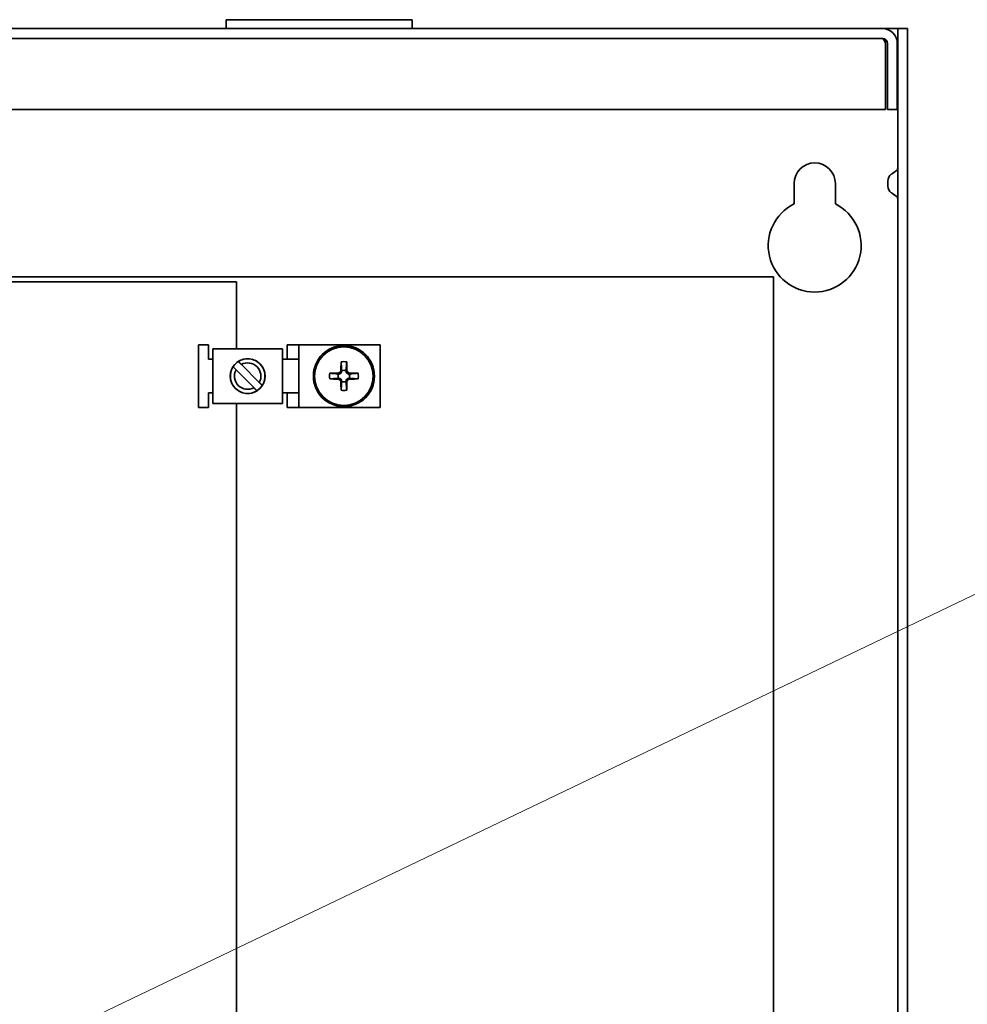
# Model space of a CAD drawing. Units: inches. Extents: x -25.2 to 31.7, y -1.7 to 38.9.
# Drawn here: x 6.7 to 12.5, y 23.3 to 29.3 of the extents above; entities that cross this region are included whole.
import ezdxf

# ---------------------------------------------------------------- set-up
doc = ezdxf.new("R2010")
doc.units = ezdxf.units.IN
doc.header["$MEASUREMENT"] = 0
doc.layers.add('Symbol (ANSI)', color=7, linetype='Continuous', lineweight=9)
doc.layers.add('Visible (ANSI)', color=7, linetype='Continuous', lineweight=35)
doc.styles.add('Note Text (ANSI)', font='arial.ttf')
doc.dimstyles.new('Default (ANSI)$7', dxfattribs={"dimscale": 2, "dimtxt": 0.12, "dimasz": 0.1, "dimexe": 0.06, "dimexo": 0.06, "dimgap": 0.03, "dimtad": 0, "dimtih": 1, "dimtoh": 1, "dimrnd": 1e-08, "dimzin": 4, "dimdsep": 46, "dimtxsty": 'Note Text (ANSI)', "dimcen": 0.09, "dimdle": 0.38, "dimclrd": 256, "dimclre": 256, "dimclrt": 256, "dimadec": 0, "dimazin": 0, "dimtfac": 0.833333, "dimtdec": 3, "dimtofl": 0, "dimtmove": 0, "dimatfit": 3, "dimfxl": 0, "dimtolj": 1, "dimtzin": 4, "dimlwd": -1, "dimlwe": -1, "dimarcsym": 0})

msp = doc.modelspace()

# ---------------------------------------------------------------- linework, layer by layer
at = {"layer": 'Visible (ANSI)'}
for p, q in [((7.9736, 29.2872), (9.0986, 29.2872)), ((7.9736, 29.2332), (7.9736, 29.2872)), ((9.0986, 29.2332), (9.0986, 29.2872)), ((11.9461, 29.2332), (0.1261, 29.2332)), ((11.9461, 29.2332), (12.0086, 29.2332)), ((12.0386, 29.2332), (12.0086, 29.2332)), ((12.0386, 11.1082), (12.0386, 29.2332)), ((12.0386, 29.2332), (12.0986, 29.2332)), ((12.0986, 11.1082), (12.0986, 29.2332)), ((0.1261, 29.1732), (11.9461, 29.1732)), ((11.9655, 29.1432), (11.9655, 28.7432)), ((11.9761, 28.7432), (11.9761, 29.1432)), ((12.0361, 28.7432), (12.0361, 29.1432)), ((0.1067, 28.7432), (11.9655, 28.7432)), ((11.9761, 28.7432), (12.0361, 28.7432)), ((12, 28.3516), (12.0301, 28.3727)), ((11.9786, 28.2808), (11.9786, 28.3107)), ((11.4111, 28.1727), (11.4111, 28.2957)), ((11.6611, 28.2957), (11.6611, 28.1727)), ((12, 28.2398), (12.0301, 28.2187)), ((0.8761, 27.7307), (11.1961, 27.7307)), ((11.2861, 27.7307), (11.1961, 27.7307)), ((11.2861, 27.7307), (11.2861, 22.4607)), ((4.0361, 27.7007), (8.0361, 27.7007)), ((8.0361, 27.7007), (8.0361, 27.2957)), ((7.8661, 27.3207), (7.8061, 27.3207)), ((7.8061, 26.9407), (7.8061, 27.3207)), ((7.8661, 27.2322), (7.8661, 27.3207)), ((8.3136, 27.2957), (7.8936, 27.2957)), ((7.8936, 27.2357), (7.8936, 27.2957)), ((8.3136, 27.2957), (8.3136, 27.2357)), ((8.3436, 27.2322), (8.3436, 27.3207)), ((8.3436, 27.3207), (8.4126, 27.3207)), ((8.4126, 27.2322), (8.4126, 27.3207)), ((8.4471, 27.3207), (8.4126, 27.3207)), ((8.9061, 27.3207), (8.4471, 27.3207)), ((8.9061, 26.9407), (8.9061, 27.3207)), ((7.8936, 27.2322), (7.8661, 27.2322)), ((7.8936, 27.2357), (7.8936, 27.0257)), ((8.0768, 27.2322), (8.0749, 27.2322)), ((8.1324, 27.2322), (8.1305, 27.2322)), ((8.3136, 27.0257), (8.3136, 27.2357)), ((8.3136, 27.2322), (8.4126, 27.2322)), ((8.4126, 27.0292), (8.4126, 27.2322)), ((8.142, 27.0605), (8.0334, 27.1691)), ((8.0653, 27.2009), (8.1738, 27.0923)), ((8.6536, 27.1432), (8.6534, 27.1432)), ((8.6534, 27.1182), (8.6536, 27.1182)), ((8.6736, 27.1634), (8.6736, 27.1632)), ((8.6986, 27.1632), (8.6986, 27.1634)), ((8.7188, 27.1432), (8.7186, 27.1432)), ((8.7186, 27.1182), (8.7188, 27.1182)), ((8.6736, 27.0982), (8.6736, 27.098)), ((8.6986, 27.098), (8.6986, 27.0982)), ((7.8661, 27.0292), (7.8936, 27.0292)), ((7.8661, 26.9407), (7.8661, 27.0292)), ((7.8936, 26.9657), (7.8936, 27.0257)), ((8.0749, 27.0292), (8.0768, 27.0292)), ((8.1305, 27.0292), (8.1324, 27.0292)), ((8.4126, 27.0292), (8.3136, 27.0292)), ((8.3136, 27.0257), (8.3136, 26.9657)), ((8.3436, 26.9407), (8.3436, 27.0292)), ((8.4126, 26.9407), (8.4126, 27.0292)), ((7.8061, 26.9407), (7.8661, 26.9407)), ((7.8936, 26.9657), (8.3136, 26.9657)), ((8.0361, 26.9657), (8.0361, 22.2907)), ((8.4126, 26.9407), (8.3436, 26.9407)), ((8.4126, 26.9407), (8.4471, 26.9407)), ((8.4471, 26.9407), (8.9061, 26.9407))]:
    msp.add_line(p, q, dxfattribs=at)
for radius in [0.185, 0.1774]:
    msp.add_circle((8.6861, 27.1307), radius, dxfattribs=at)
for centre, radius, start, end in [((11.9461, 29.1432), 0.09, 0, 90), ((11.9461, 29.1432), 0.03, 0, 90), ((11.5361, 28.2957), 0.125, 0, 180), ((12.0186, 28.3891), 0.02, 305, 0), ((12.0286, 28.3107), 0.05, 125, 180), ((12.0286, 28.2808), 0.05, 180, 235), ((12.0186, 28.2023), 0.02, 0, 55), ((11.5361, 27.9207), 0.2812, 116.3878, 63.6122), ((8.1036, 27.1307), 0.1055, 95.58044, 264.41956), ((8.1036, 27.1307), 0.105, 327.37363, 122.62637), ((8.1036, 27.1307), 0.1055, 275.58044, 84.41956), ((8.1036, 27.1307), 0.105, 147.37363, 302.62637), ((8.1036, 27.1307), 0.105, 122.62637, 147.37363), ((8.1036, 27.1307), 0.08, 151.33482, 298.66518), ((8.1036, 27.1307), 0.08, 331.33482, 118.66518), ((8.6861, 27.1307), 0.035, 159.07517, 200.92483), ((8.6536, 27.1632), 0.02, 270, 0), ((8.6536, 27.0982), 0.02, 0, 90), ((8.6861, 27.1307), 0.035, 69.07517, 110.92483), ((8.7186, 27.1632), 0.02, 180, 270), ((8.7186, 27.0982), 0.02, 90, 180), ((8.6861, 27.1307), 0.035, 339.07517, 20.92483), ((8.1036, 27.1307), 0.105, 302.62637, 327.37363), ((8.6861, 27.1307), 0.035, 249.07517, 290.92483)]:
    msp.add_arc(centre, radius, start, end, dxfattribs=at)
for points, knots in [([(11.9461, 29.1732), (11.9523, 29.1732), (11.9585, 29.1603), (11.9646, 29.1454), (11.9649, 29.1447), (11.9652, 29.1439), (11.9655, 29.1432)], [0, 0, 0, 0, 1.498692, 1.498692, 1.498692, 1.570796, 1.570796, 1.570796, 1.570796]), ([(8.0934, 27.2357), (8.0969, 27.2361), (8.1003, 27.2362), (8.107, 27.2362), (8.1104, 27.2361), (8.1139, 27.2357)], [1.0790379, 1.0790379, 1.0790379, 1.0790379, 1.10456836, 1.10456836, 1.13009883, 1.13009883, 1.13009883, 1.13009883]), ([(8.6482, 27.1486), (8.6508, 27.1487), (8.6534, 27.1492), (8.6582, 27.1512), (8.6603, 27.1527), (8.664, 27.1563), (8.6655, 27.1585), (8.6671, 27.1621), (8.6675, 27.1634), (8.6681, 27.166), (8.6682, 27.1673), (8.6682, 27.1686)], [0, 0, 0, 0, 0.02027539, 0.02027539, 0.03968032, 0.03968032, 0.05987853, 0.05987853, 0.07000039, 0.07000039, 0.08033223, 0.08033223, 0.08033223, 0.08033223]), ([(8.6682, 27.1686), (8.6683, 27.1764), (8.6684, 27.1841), (8.6686, 27.2), (8.6688, 27.2083), (8.669, 27.2164)], [0, 0, 0, 0, 0.0595982, 0.0595982, 0.1251078, 0.1251078, 0.1251078, 0.1251078]), ([(8.669, 27.2164), (8.6746, 27.2175), (8.6804, 27.2181), (8.6919, 27.2181), (8.6977, 27.2175), (8.7033, 27.2164)], [0, 0, 0, 0, 0.04394055, 0.04394055, 0.0878811, 0.0878811, 0.0878811, 0.0878811]), ([(8.7033, 27.2164), (8.7035, 27.2083), (8.7036, 27.2002), (8.7039, 27.1842), (8.704, 27.1765), (8.7041, 27.1686)], [0, 0, 0, 0, 0.0648519, 0.0648519, 0.1251078, 0.1251078, 0.1251078, 0.1251078]), ([(8.7041, 27.1686), (8.7041, 27.166), (8.7046, 27.1634), (8.7066, 27.1587), (8.7081, 27.1565), (8.7117, 27.1528), (8.7139, 27.1513), (8.7175, 27.1497), (8.7188, 27.1493), (8.7214, 27.1488), (8.7227, 27.1487), (8.7241, 27.1486)], [0, 0, 0, 0, 0.02027539, 0.02027539, 0.03968032, 0.03968032, 0.05987853, 0.05987853, 0.07000039, 0.07000039, 0.08033223, 0.08033223, 0.08033223, 0.08033223]), ([(8.6005, 27.1135), (8.5993, 27.1192), (8.5988, 27.1249), (8.5988, 27.1365), (8.5993, 27.1422), (8.6005, 27.1479)], [0, 0, 0, 0, 0.04394055, 0.04394055, 0.0878811, 0.0878811, 0.0878811, 0.0878811]), ([(8.6005, 27.1479), (8.6085, 27.1481), (8.6167, 27.1482), (8.6326, 27.1485), (8.6404, 27.1486), (8.6482, 27.1486)], [0, 0, 0, 0, 0.0648519, 0.0648519, 0.1251078, 0.1251078, 0.1251078, 0.1251078]), ([(8.6482, 27.1128), (8.6405, 27.1129), (8.6328, 27.113), (8.6168, 27.1132), (8.6086, 27.1134), (8.6005, 27.1135)], [0, 0, 0, 0, 0.0595982, 0.0595982, 0.1251078, 0.1251078, 0.1251078, 0.1251078]), ([(8.6682, 27.0928), (8.6682, 27.0954), (8.6677, 27.098), (8.6656, 27.1028), (8.6642, 27.1049), (8.6606, 27.1086), (8.6584, 27.1101), (8.6547, 27.1117), (8.6535, 27.1121), (8.6509, 27.1126), (8.6496, 27.1128), (8.6482, 27.1128)], [0, 0, 0, 0, 0.02027539, 0.02027539, 0.03968032, 0.03968032, 0.05987853, 0.05987853, 0.07000039, 0.07000039, 0.08033223, 0.08033223, 0.08033223, 0.08033223]), ([(8.7241, 27.1128), (8.7214, 27.1128), (8.7188, 27.1122), (8.7141, 27.1102), (8.712, 27.1088), (8.7083, 27.1052), (8.7067, 27.103), (8.7052, 27.0993), (8.7048, 27.0981), (8.7042, 27.0955), (8.7041, 27.0941), (8.7041, 27.0928)], [0, 0, 0, 0, 0.02027539, 0.02027539, 0.03968032, 0.03968032, 0.05987853, 0.05987853, 0.07000039, 0.07000039, 0.08033223, 0.08033223, 0.08033223, 0.08033223]), ([(8.7241, 27.1486), (8.7318, 27.1486), (8.7395, 27.1485), (8.7554, 27.1482), (8.7637, 27.1481), (8.7718, 27.1479)], [0, 0, 0, 0, 0.0595982, 0.0595982, 0.1251078, 0.1251078, 0.1251078, 0.1251078]), ([(8.7718, 27.1135), (8.7638, 27.1134), (8.7556, 27.1132), (8.7397, 27.113), (8.7319, 27.1129), (8.7241, 27.1128)], [0, 0, 0, 0, 0.0648519, 0.0648519, 0.1251078, 0.1251078, 0.1251078, 0.1251078]), ([(8.7718, 27.1479), (8.773, 27.1422), (8.7735, 27.1365), (8.7735, 27.1249), (8.773, 27.1192), (8.7718, 27.1135)], [0, 0, 0, 0, 0.04394055, 0.04394055, 0.0878811, 0.0878811, 0.0878811, 0.0878811]), ([(8.669, 27.045), (8.6688, 27.0531), (8.6686, 27.0612), (8.6684, 27.0772), (8.6683, 27.085), (8.6682, 27.0928)], [0, 0, 0, 0, 0.0648519, 0.0648519, 0.1251078, 0.1251078, 0.1251078, 0.1251078]), ([(8.7041, 27.0928), (8.704, 27.0851), (8.7039, 27.0774), (8.7036, 27.0614), (8.7035, 27.0532), (8.7033, 27.045)], [0, 0, 0, 0, 0.0595982, 0.0595982, 0.1251078, 0.1251078, 0.1251078, 0.1251078]), ([(8.1139, 27.0257), (8.1104, 27.0254), (8.107, 27.0252), (8.1003, 27.0252), (8.0969, 27.0254), (8.0934, 27.0257)], [1.0790379, 1.0790379, 1.0790379, 1.0790379, 1.10456836, 1.10456836, 1.13009883, 1.13009883, 1.13009883, 1.13009883]), ([(8.7033, 27.045), (8.6977, 27.0439), (8.6919, 27.0433), (8.6804, 27.0433), (8.6746, 27.0439), (8.669, 27.045)], [0, 0, 0, 0, 0.04394055, 0.04394055, 0.0878811, 0.0878811, 0.0878811, 0.0878811])]:
    msp.add_open_spline(points, degree=3, knots=knots, dxfattribs=at)
for points in [[(11.9655, 29.1432), (11.9644, 29.1518), (11.9632, 29.1604), (11.962, 29.1686)], [(8.6736, 27.1634), (8.6722, 27.1853), (8.6706, 27.203), (8.669, 27.2164)], [(8.6986, 27.1634), (8.7001, 27.1853), (8.7017, 27.203), (8.7033, 27.2164)], [(8.6534, 27.1432), (8.6315, 27.1447), (8.6139, 27.1462), (8.6005, 27.1479)], [(8.6534, 27.1182), (8.6315, 27.1167), (8.6139, 27.1152), (8.6005, 27.1135)], [(8.7188, 27.1432), (8.7407, 27.1447), (8.7584, 27.1462), (8.7718, 27.1479)], [(8.7188, 27.1182), (8.7407, 27.1167), (8.7584, 27.1152), (8.7718, 27.1135)], [(8.6736, 27.098), (8.6722, 27.0761), (8.6706, 27.0585), (8.669, 27.045)], [(8.6986, 27.098), (8.7001, 27.0761), (8.7017, 27.0585), (8.7033, 27.045)]]:
    msp.add_open_spline(points, degree=3, dxfattribs=at)
for points, weights in [([(8.1139, 27.2357), (8.1036, 27.2357), (8.0934, 27.2357)], [1, 1.00476190476, 1]), ([(8.0334, 27.1691), (8.0256, 27.177), (8.0152, 27.1873)], [1, 1.00986104627, 1]), ([(8.047, 27.2191), (8.0574, 27.2088), (8.0653, 27.2009)], [1, 1.00986104627, 1]), ([(8.1603, 27.0423), (8.1499, 27.0526), (8.142, 27.0605)], [1, 1.00986104627, 1]), ([(8.1738, 27.0923), (8.1817, 27.0845), (8.1921, 27.0741)], [1, 1.00986104627, 1]), ([(8.0934, 27.0257), (8.1036, 27.0257), (8.1139, 27.0257)], [1, 1.00476190476, 1])]:
    msp.add_rational_spline(points, weights, degree=2, dxfattribs=at)

# ---------------------------------------------------------------- leaders
at = {"layer": 'Symbol (ANSI)', "annotation_type": 0, "has_hookline": 1, "hookline_direction": 0, "text_width": 2.3956}
msp.add_leader([(3.9711, 21.7192), (6.0196, 22.7014), (12.9034, 26.0021), (13.0403, 26.0021)], dimstyle='Default (ANSI)$7', override={"dimtad": 0}, dxfattribs=at)

doc.saveas('drawing.dxf')
